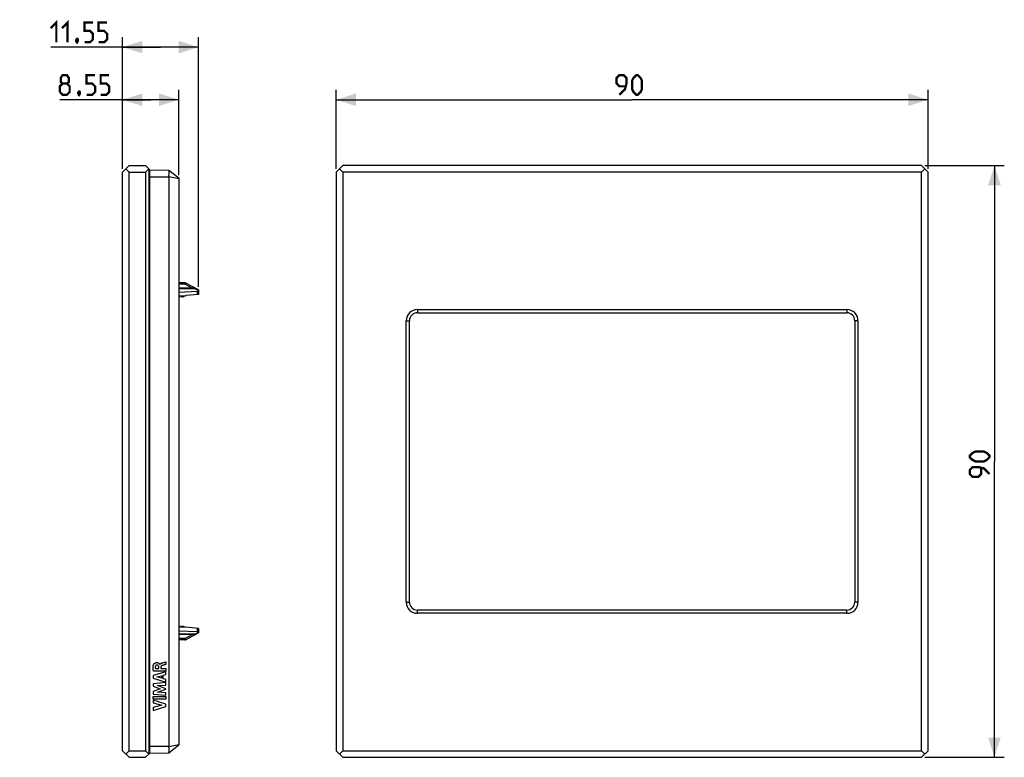
# Model space of a CAD drawing. Units: millimetres. Extents: x -93 to 57, y -45 to 67.
import ezdxf

# ---------------------------------------------------------------- set-up
doc = ezdxf.new("R2010")
doc.units = ezdxf.units.MM
doc.header["$LTSCALE"] = 16.335
doc.layers.get('0').update_dxf_attribs({"linetype": 'CONTINUOUS'})
for name, color, linetype in [('ASSI', 7, 'CONTINUOUS'), ('RACCORDO', 7, 'CONTINUOUS'), ('SMUSSO', 7, 'CONTINUOUS')]:
    doc.layers.add(name, color=color, linetype=linetype)
doc.styles.get("Standard").update_dxf_attribs({"font": 'txt', "width": 0.8})
doc.dimstyles.new('DIMSTYLE_1', dxfattribs={"dimtxt": 3, "dimasz": 3, "dimexe": 1.5, "dimexo": 0.5, "dimgap": 0.75, "dimtad": 1, "dimtxsty": 'STANDARD', "dimblk": '_FILLED', "dimblk1": '_FILLED', "dimblk2": '_FILLED', "dimcen": 0.09, "dimazin": 2, "dimtfac": 1, "dimtofl": 0, "dimtmove": 0, "dimatfit": 3, "dimldrblk": '_FILLED', "dimfxl": 1, "dimtolj": 1, "dimarcsym": 0})

# ---------------------------------------------------------------- blocks, each defined once
blk = doc.blocks.new('_FILLED')
at = {"color": 0, "linetype": 'BYBLOCK'}
blk.add_solid([(0, 0), (-1, 0.317), (-1, -0.317)], dxfattribs=at)
blk = doc.blocks.new('*D0')
at = {"color": 7, "linetype": 'CONTINUOUS'}
for p, q in [((-77.53, 44.5), (-77.53, 56.5)), ((-68.98, 43.54), (-68.98, 56.5)), ((-73.25, 55), (-87.07, 55)), ((-77.53, 55), (-73.25, 55)), ((-68.98, 55), (-73.25, 55))]:
    blk.add_line(p, q, dxfattribs=at)
at = {"color": 7, "linetype": 'CONTINUOUS', "xscale": 3, "yscale": 3, "zscale": 3, "rotation": 180}
blk.add_blockref('_FILLED', (-77.53, 55), dxfattribs=at)
at = {"color": 7, "linetype": 'CONTINUOUS', "xscale": 3, "yscale": 3, "zscale": 3}
blk.add_blockref('_FILLED', (-68.98, 55), dxfattribs=at)
at = {"color": 7, "linetype": 'CONTINUOUS', "insert": (-78.72, 58.75), "char_height": 3, "width": 12.5357, "attachment_point": 3, "line_spacing_factor": 0.9}
blk.add_mtext('{\\ftxt;\\W0.0001;\\H0.0001;\\~}{\\ftxt;\\W2.7857142857;\\H3.0; }{\\ftxt;\\W0.0001;\\H0.0001;\\~}', dxfattribs=at)
blk = doc.blocks.new('*D1')
at = {"color": 7, "linetype": 'CONTINUOUS'}
for p, q in [((-77.53, 44.5), (-77.53, 64.5)), ((-65.98, 26.55), (-65.98, 64.5)), ((-71.75, 63), (-88.46, 63)), ((-77.53, 63), (-71.75, 63)), ((-65.98, 63), (-71.75, 63))]:
    blk.add_line(p, q, dxfattribs=at)
at = {"color": 7, "linetype": 'CONTINUOUS', "xscale": 3, "yscale": 3, "zscale": 3, "rotation": 180}
blk.add_blockref('_FILLED', (-77.53, 63), dxfattribs=at)
at = {"color": 7, "linetype": 'CONTINUOUS', "xscale": 3, "yscale": 3, "zscale": 3}
blk.add_blockref('_FILLED', (-65.98, 63), dxfattribs=at)
at = {"color": 7, "linetype": 'CONTINUOUS', "insert": (-79.03, 66.75), "char_height": 3, "width": 14.1429, "attachment_point": 3, "line_spacing_factor": 0.9}
blk.add_mtext('{\\ftxt;\\W0.0001;\\H0.0001;\\~}{\\ftxt;\\W3.1428571429;\\H3.0; }{\\ftxt;\\W0.0001;\\H0.0001;\\~}', dxfattribs=at)
blk = doc.blocks.new('*D2')
at = {"color": 7, "linetype": 'CONTINUOUS'}
for p, q in [((-45.05, 44.5), (-45.05, 56.5)), ((44.95, 44.5), (44.95, 56.5)), ((-45.05, 55), (-0.05, 55)), ((44.95, 55), (-0.05, 55))]:
    blk.add_line(p, q, dxfattribs=at)
at = {"color": 7, "linetype": 'CONTINUOUS', "xscale": 3, "yscale": 3, "zscale": 3, "rotation": 180}
blk.add_blockref('_FILLED', (-45.05, 55), dxfattribs=at)
at = {"color": 7, "linetype": 'CONTINUOUS', "xscale": 3, "yscale": 3, "zscale": 3}
blk.add_blockref('_FILLED', (44.95, 55), dxfattribs=at)
at = {"color": 7, "linetype": 'CONTINUOUS', "insert": (-0.05, 58.75), "char_height": 3, "width": 7.0714, "attachment_point": 2, "line_spacing_factor": 0.9}
blk.add_mtext('{\\ftxt;\\W0.0001;\\H0.0001;\\~}{\\ftxt;\\W1.5714285714;\\H3.0; }{\\ftxt;\\W0.0001;\\H0.0001;\\~}', dxfattribs=at)
blk = doc.blocks.new('*D3')
at = {"color": 7, "linetype": 'CONTINUOUS'}
for p, q in [((44.45, 45), (56.55, 45)), ((55.05, 45), (55.05, 0)), ((55.05, -45), (55.05, 0)), ((44.45, -45), (56.55, -45))]:
    blk.add_line(p, q, dxfattribs=at)
at = {"color": 7, "linetype": 'CONTINUOUS', "xscale": 3, "yscale": 3, "zscale": 3}
for p, rotation in [((55.05, 45), 90), ((55.05, -45), 270)]:
    blk.add_blockref('_FILLED', p, dxfattribs=dict(at, rotation=rotation))
at = {"color": 7, "linetype": 'CONTINUOUS', "insert": (51.3, 0), "char_height": 3, "width": 7.0714, "attachment_point": 2, "rotation": 90, "line_spacing_factor": 0.9}
blk.add_mtext('{\\ftxt;\\W0.0001;\\H0.0001;\\~}{\\ftxt;\\W1.5714285714;\\H3.0; }{\\ftxt;\\W0.0001;\\H0.0001;\\~}', dxfattribs=at)

msp = doc.modelspace()

# ---------------------------------------------------------------- linework, layer by layer
at = {"color": 7, "linetype": 'CONTINUOUS'}
for p, q in [((-73.379, -44.351), (-73.379, 44.351)), ((-73.379, 44.351), (-70.479, 44.3)), ((-70.478, 44.299), (-68.979, 43.1)), ((-70.479, 43.3), (-70.479, -43.3)), ((-68.979, 43.1), (-68.979, -43.1)), ((-68.053, 27.15), (-68.979, 27.152)), ((-65.979, 26.088), (-67.914, 27.115)), ((-66.529, 26.342), (-68.979, 26.356)), ((-68.979, 25.756), (-66.169, 25.88)), ((-65.979, 26.088), (-65.979, 25.4)), ((-68.979, 25.2), (-68.029, 25.2)), ((-68.979, 25.05), (-68.829, 25.05)), ((-68.829, 25.05), (-68.679, 25.2)), ((-68.679, 25.2), (-68.529, 25.05)), ((-68.529, 25.05), (-68.329, 25.05)), ((-68.329, 25.05), (-68.179, 25.2)), ((-65.979, 25.4), (-67.93, 25.205)), ((-32.7, 23.1), (32.6, 23.1)), ((-32.7, 22.6), (32.6, 22.6)), ((-34.4, -21.4), (-34.4, 21.4)), ((-33.9, -21.4), (-33.9, 21.4)), ((33.8, 21.4), (33.8, -21.4)), ((34.3, 21.4), (34.3, -21.4)), ((32.6, -22.6), (-32.7, -22.6)), ((32.6, -23.1), (-32.7, -23.1)), ((-68.979, -25.05), (-68.829, -25.05)), ((-68.029, -25.2), (-68.979, -25.2)), ((-68.829, -25.05), (-68.679, -25.2)), ((-68.679, -25.2), (-68.529, -25.05)), ((-68.529, -25.05), (-68.329, -25.05)), ((-68.329, -25.05), (-68.179, -25.2)), ((-65.979, -25.4), (-67.93, -25.205)), ((-65.979, -25.4), (-65.979, -26.087)), ((-68.979, -25.756), (-66.169, -25.88)), ((-66.529, -26.342), (-68.979, -26.356)), ((-65.979, -26.088), (-67.914, -27.115)), ((-68.053, -27.15), (-68.979, -27.152)), ((-70.478, -44.299), (-68.979, -43.1)), ((-73.379, -44.351), (-70.479, -44.3))]:
    msp.add_line(p, q, dxfattribs=at)
at = {"color": 250, "linetype": 'CONTINUOUS'}
for p, q in [((-73.379, 43.3), (-70.479, 43.3)), ((-70.478, 43.34), (-68.979, 43.038)), ((-68.053, 26.928), (-68.053, 27.15)), ((-68.053, 26.928), (-68.979, 26.928)), ((-66.529, 26.254), (-68.979, 26.268)), ((-66.954, 26.344), (-68.053, 26.928)), ((-66.007, 25.977), (-66.529, 26.254)), ((-66.169, 25.88), (-66.169, 25.381)), ((-32.7, 23.1), (-32.7, 22.6)), ((32.6, 23.1), (32.6, 22.6)), ((-34.4, 21.4), (-33.9, 21.4)), ((34.3, 21.4), (33.8, 21.4)), ((-34.4, -21.4), (-33.9, -21.4)), ((34.3, -21.4), (33.8, -21.4)), ((-32.7, -23.1), (-32.7, -22.6)), ((32.6, -23.1), (32.6, -22.6)), ((-66.169, -25.381), (-66.169, -25.88)), ((-66.529, -26.254), (-68.979, -26.268)), ((-68.053, -26.928), (-68.979, -26.928)), ((-68.053, -26.928), (-66.954, -26.344)), ((-68.053, -27.15), (-68.053, -26.928)), ((-66.529, -26.254), (-66.007, -25.977)), ((-72.015, -31.501), (-72.015, -31.275)), ((-71.859, -30.864), (-71.848, -30.864)), ((-71.704, -31.276), (-71.704, -31.488)), ((-70.961, -30.499), (-70.961, -30.881)), ((-70.961, -32), (-72.861, -32.582)), ((-72.861, -32.582), (-72.861, -32.966)), ((-70.961, -31.883), (-72.838, -31.883)), ((-72.537, -31.501), (-72.015, -31.501)), ((-72.339, -32.782), (-71.633, -32.6)), ((-71.633, -32.979), (-72.339, -32.782)), ((-71.704, -31.488), (-70.961, -31.488)), ((-71.633, -32.6), (-71.633, -32.979)), ((-71.34, -32.52), (-70.961, -32.418)), ((-71.34, -33.06), (-71.34, -32.52)), ((-70.961, -31.488), (-70.961, -31.883)), ((-70.961, -32.418), (-70.961, -32)), ((-72.861, -32.966), (-70.961, -33.562)), ((-70.961, -33.624), (-72.861, -33.802)), ((-72.861, -33.802), (-72.861, -34.194)), ((-72.861, -34.194), (-71.806, -34.591)), ((-72.196, -34.094), (-70.961, -34.012)), ((-70.961, -34.565), (-72.196, -34.094)), ((-70.961, -33.17), (-71.34, -33.06)), ((-70.961, -33.562), (-70.961, -33.17)), ((-70.961, -34.012), (-70.961, -33.624)), ((-71.806, -34.591), (-72.861, -34.983)), ((-72.861, -34.983), (-72.861, -35.38)), ((-72.861, -35.38), (-70.961, -35.551)), ((-72.861, -35.765), (-70.961, -35.765)), ((-72.861, -36.161), (-72.861, -35.765)), ((-72.201, -35.086), (-70.961, -34.621)), ((-70.961, -35.172), (-72.201, -35.086)), ((-70.961, -34.621), (-70.961, -34.565)), ((-70.961, -35.551), (-70.961, -35.172)), ((-70.961, -35.765), (-70.961, -36.161)), ((-70.961, -36.161), (-72.861, -36.161)), ((-70.961, -36.919), (-72.861, -36.308)), ((-72.861, -36.308), (-72.861, -36.705)), ((-72.861, -36.705), (-71.553, -37.078)), ((-71.553, -37.078), (-72.861, -37.44)), ((-72.861, -37.871), (-70.961, -37.268)), ((-70.961, -37.268), (-70.961, -36.919)), ((-72.861, -37.44), (-72.861, -37.871)), ((-73.379, -43.3), (-70.479, -43.3)), ((-70.478, -43.34), (-68.979, -43.038))]:
    msp.add_line(p, q, dxfattribs=at)
at = {"color": 7, "linetype": 'CONTINUOUS', "const_width": 0.35}
for points in [[(-88.458, 65.893), (-87.601, 66.75), (-87.601, 63.75)], [(-86.744, 65.893), (-85.886, 66.75), (-85.886, 63.75)], [(-83.315, 63.75), (-82.458, 63.75), (-82.029, 64.179), (-82.029, 65.036), (-82.458, 65.464), (-83.315, 65.464), (-83.315, 66.75), (-82.029, 66.75)], [(-81.172, 63.75), (-80.315, 63.75), (-79.886, 64.179), (-79.886, 65.036), (-80.315, 65.464), (-81.172, 65.464), (-81.172, 66.75), (-79.886, 66.75)], [(-84.386, 64.25), (-84.315, 64.107), (-84.315, 64.036), (-84.458, 63.893), (-84.529, 63.893), (-84.601, 63.964), (-84.601, 64.036), (-84.529, 64.179), (-84.458, 64.25), (-84.386, 64.25)], [(-84.315, 64.036), (-84.386, 63.821), (-84.529, 63.536)], [(-86.645, 57.464), (-86.931, 57.679), (-86.931, 58.321), (-86.645, 58.75), (-86.002, 58.75), (-85.716, 58.321), (-85.716, 57.679), (-86.002, 57.464), (-85.574, 57.036), (-85.574, 56.179), (-86.002, 55.75), (-86.645, 55.75), (-87.074, 56.179)], [(-83.002, 55.75), (-82.145, 55.75), (-81.716, 56.179), (-81.716, 57.036), (-82.145, 57.464), (-83.002, 57.464), (-83.002, 58.75), (-81.716, 58.75)], [(-80.859, 55.75), (-80.002, 55.75), (-79.574, 56.179), (-79.574, 57.036), (-80.002, 57.464), (-80.859, 57.464), (-80.859, 58.75), (-79.574, 58.75)], [(-1.979, 55.75), (-1.121, 56.607), (-0.907, 57.464), (-0.907, 58.321), (-1.336, 58.75), (-1.979, 58.75), (-2.407, 58.321), (-2.407, 57.464), (-1.979, 57.036), (-1.05, 57.036)], [(-0.05, 56.607), (-0.05, 57.893), (0.164, 58.321), (0.593, 58.75), (0.807, 58.75), (1.236, 58.321), (1.45, 57.893), (1.45, 56.607), (1.236, 56.179), (0.807, 55.75), (0.593, 55.75), (0.164, 56.179), (-0.05, 56.607)], [(-87.074, 56.179), (-87.074, 57.036), (-86.645, 57.464), (-86.002, 57.464)], [(-84.074, 56.25), (-84.002, 56.107), (-84.002, 56.036), (-84.145, 55.893), (-84.216, 55.893), (-84.288, 55.964), (-84.288, 56.036), (-84.216, 56.179), (-84.145, 56.25), (-84.074, 56.25)], [(-84.002, 56.036), (-84.074, 55.821), (-84.216, 55.536)], [(53.443, 0), (52.157, 0), (51.729, 0.214), (51.3, 0.643), (51.3, 0.857), (51.729, 1.286), (52.157, 1.5), (53.443, 1.5), (53.871, 1.286), (54.3, 0.857), (54.3, 0.643), (53.871, 0.214), (53.443, 0)], [(54.3, -1.929), (53.443, -1.071), (52.586, -0.857), (51.729, -0.857), (51.3, -1.286), (51.3, -1.929), (51.729, -2.357), (52.586, -2.357), (53.014, -1.929), (53.014, -1)]]:
    msp.add_lwpolyline(points, dxfattribs=at)
at = {"color": 7, "linetype": 'CONTINUOUS'}
for centre, radius, start, end in [((-68.054, 26.85), 0.3, 62.05104, 89.9), ((-66.531, 26.042), 0.3, 62.03984, 89.66667), ((-68.029, 26.2), 1, 270, 275.71059), ((-32.7, 21.4), 1.7, 90, 180), ((-32.7, 21.4), 1.2, 90, 180), ((32.6, 21.4), 1.7, 0, 90), ((32.6, 21.4), 1.2, 0, 90), ((-32.7, -21.4), 1.7, 180, 270), ((-32.7, -21.4), 1.2, 180, 270), ((32.6, -21.4), 1.7, 270, 360), ((32.6, -21.4), 1.2, 270, 360), ((-68.029, -26.2), 1, 84.28941, 90), ((-66.531, -26.042), 0.3, 270.33333, 297.96016), ((-68.054, -26.85), 0.3, 270.1, 297.94896)]:
    msp.add_arc(centre, radius, start, end, dxfattribs=at)
for centre, major_axis, ratio, start_param, end_param in [((-69.256, 43.3), (1.223, 0), 0.7998096, 3.1002827, 3.1415927), ((-66.179, 26.08), (-0.142, 0.142), 0.9918061, -3.8766878, -2.892394), ((-66.179, -26.08), (0.142, 0.142), 0.9918061, -0.2491986, 0.7350952), ((-69.256, -43.3), (1.223, 0), 0.7998096, -3.1415927, -3.1002827)]:
    msp.add_ellipse(centre, major_axis=major_axis, ratio=ratio, start_param=start_param, end_param=end_param, dxfattribs=at)
for points, knots in [([(-70.478, 43.34), (-70.475, 43.402), (-70.469, 43.522), (-70.463, 43.696), (-70.459, 43.857), (-70.457, 43.999), (-70.458, 44.102), (-70.46, 44.172), (-70.463, 44.213), (-70.465, 44.246), (-70.469, 44.272), (-70.472, 44.288), (-70.476, 44.297), (-70.478, 44.299)], [0, 0, 0, 0, 0.1917501, 0.3754566, 0.5446833, 0.6936389, 0.8171667, 0.8680467, 0.911079, 0.9459293, 0.9723603, 0.99027, 1, 1, 1, 1]), ([(-65.992, 26.004), (-65.993, 26.002), (-65.998, 25.992), (-66.003, 25.983), (-66.007, 25.977)], [0, 0, 0, 0, 0.2349025, 1, 1, 1, 1]), ([(-65.979, 26.046), (-65.979, 26.043), (-65.981, 26.028), (-65.987, 26.014), (-65.992, 26.004)], [0, 0, 0, 0, 0.2171201, 1, 1, 1, 1]), ([(-66.007, -25.977), (-66, -25.989), (-65.987, -26.011), (-65.979, -26.035), (-65.979, -26.046)], [0, 0, 0, 0, 0.5701358, 1, 1, 1, 1]), ([(-70.478, -44.299), (-70.476, -44.297), (-70.472, -44.288), (-70.469, -44.272), (-70.465, -44.246), (-70.463, -44.213), (-70.46, -44.172), (-70.458, -44.102), (-70.457, -43.999), (-70.459, -43.857), (-70.463, -43.696), (-70.469, -43.522), (-70.475, -43.402), (-70.478, -43.34)], [0, 0, 0, 0, 0.00973, 0.0276397, 0.0540707, 0.088921, 0.1319533, 0.1828333, 0.3063611, 0.4553167, 0.6245434, 0.8082499, 1, 1, 1, 1])]:
    msp.add_open_spline(points, degree=3, knots=knots, dxfattribs=at)
at = {"color": 250, "linetype": 'CONTINUOUS'}
for points, knots in [([(-68.053, 26.928), (-68.037, 26.957), (-68.006, 27.009), (-67.972, 27.059), (-67.955, 27.08)], [0, 0, 0, 0, 0.5637833, 1, 1, 1, 1]), ([(-67.955, 27.08), (-67.947, 27.09), (-67.936, 27.103), (-67.922, 27.115), (-67.915, 27.116), (-67.913, 27.115)], [0, 0, 0, 0, 0.6924461, 0.8884017, 1, 1, 1, 1]), ([(-66.529, 26.254), (-66.529, 26.26), (-66.529, 26.273), (-66.529, 26.29), (-66.529, 26.305), (-66.529, 26.318), (-66.529, 26.328), (-66.529, 26.334), (-66.529, 26.338), (-66.529, 26.34), (-66.529, 26.341), (-66.529, 26.342), (-66.529, 26.342)], [0, 0, 0, 0, 0.2246664, 0.424416, 0.5968698, 0.7401161, 0.852966, 0.9343262, 0.9629605, 0.9834868, 0.9958491, 1, 1, 1, 1]), ([(-66.492, 26.284), (-66.495, 26.282), (-66.508, 26.273), (-66.52, 26.262), (-66.529, 26.254)], [0, 0, 0, 0, 0.2366955, 1, 1, 1, 1]), ([(-66.444, 26.309), (-66.448, 26.308), (-66.465, 26.301), (-66.481, 26.292), (-66.492, 26.284)], [0, 0, 0, 0, 0.2256099, 1, 1, 1, 1]), ([(-66.39, 26.307), (-66.398, 26.311), (-66.416, 26.315), (-66.435, 26.312), (-66.444, 26.309)], [0, 0, 0, 0, 0.4630988, 1, 1, 1, 1]), ([(-68.053, -26.928), (-68.037, -26.956), (-68.007, -27.006), (-67.974, -27.055), (-67.959, -27.075)], [0, 0, 0, 0, 0.5590804, 1, 1, 1, 1]), ([(-66.492, -26.284), (-66.495, -26.282), (-66.508, -26.273), (-66.52, -26.262), (-66.529, -26.254)], [0, 0, 0, 0, 0.2366799, 1, 1, 1, 1]), ([(-66.529, -26.342), (-66.529, -26.342), (-66.529, -26.341), (-66.529, -26.34), (-66.529, -26.338), (-66.529, -26.334), (-66.529, -26.328), (-66.529, -26.318), (-66.529, -26.305), (-66.529, -26.29), (-66.529, -26.273), (-66.529, -26.26), (-66.529, -26.254)], [0, 0, 0, 0, 0.0041509, 0.0165132, 0.0370395, 0.0656738, 0.147034, 0.2598839, 0.4031302, 0.575584, 0.7753336, 1, 1, 1, 1]), ([(-66.444, -26.309), (-66.448, -26.308), (-66.465, -26.301), (-66.481, -26.292), (-66.492, -26.284)], [0, 0, 0, 0, 0.2256051, 1, 1, 1, 1]), ([(-66.39, -26.307), (-66.398, -26.311), (-66.416, -26.315), (-66.435, -26.312), (-66.444, -26.309)], [0, 0, 0, 0, 0.4631331, 1, 1, 1, 1]), ([(-67.959, -27.075), (-67.95, -27.087), (-67.938, -27.101), (-67.922, -27.114), (-67.915, -27.116), (-67.913, -27.115)], [0, 0, 0, 0, 0.695072, 0.8909532, 1, 1, 1, 1]), ([(-72.818, -30.904), (-72.813, -30.89), (-72.801, -30.863), (-72.776, -30.822), (-72.745, -30.779), (-72.708, -30.74), (-72.666, -30.704), (-72.621, -30.672), (-72.572, -30.646), (-72.522, -30.625), (-72.474, -30.611), (-72.41, -30.599), (-72.337, -30.593), (-72.259, -30.597), (-72.189, -30.609), (-72.128, -30.628), (-72.075, -30.651), (-72.029, -30.676), (-71.99, -30.704), (-71.957, -30.732), (-71.934, -30.755), (-71.918, -30.773), (-71.906, -30.787), (-71.896, -30.8), (-71.885, -30.812), (-71.875, -30.825), (-71.867, -30.837), (-71.861, -30.85), (-71.859, -30.859), (-71.859, -30.864)], [0, 0, 0, 0, 0.0277778, 0.0555556, 0.0833333, 0.1111111, 0.1388889, 0.1666667, 0.1944444, 0.2222222, 0.25, 0.2777778, 0.3333333, 0.3888889, 0.4444444, 0.5, 0.5555556, 0.6111111, 0.6666667, 0.7222222, 0.7777778, 0.8055556, 0.8333333, 0.8611111, 0.8888889, 0.9166667, 0.9444444, 0.9722222, 1, 1, 1, 1]), ([(-72.548, -31.191), (-72.552, -31.225), (-72.555, -31.276), (-72.555, -31.345), (-72.551, -31.396), (-72.545, -31.449), (-72.54, -31.484), (-72.537, -31.501)], [0, 0, 0, 0, 0.3333333, 0.5, 0.6666667, 0.8333333, 1, 1, 1, 1]), ([(-72.31, -30.967), (-72.322, -30.967), (-72.344, -30.969), (-72.372, -30.975), (-72.394, -30.983), (-72.415, -30.992), (-72.44, -31.006), (-72.469, -31.028), (-72.494, -31.054), (-72.511, -31.079), (-72.522, -31.101), (-72.532, -31.123), (-72.542, -31.153), (-72.547, -31.178), (-72.548, -31.191)], [0, 0, 0, 0, 0.1, 0.2, 0.25, 0.3, 0.4, 0.5, 0.6, 0.7, 0.75, 0.8, 0.9, 1, 1, 1, 1]), ([(-72.015, -31.275), (-72.016, -31.243), (-72.022, -31.185), (-72.043, -31.114), (-72.074, -31.062), (-72.111, -31.028), (-72.143, -31.007), (-72.179, -30.99), (-72.232, -30.972), (-72.278, -30.966), (-72.311, -30.967)], [0, 0, 0, 0, 0.1666667, 0.3333333, 0.5, 0.5833333, 0.6666667, 0.75, 0.8333333, 1, 1, 1, 1]), ([(-71.537, -31.054), (-71.55, -31.059), (-71.573, -31.07), (-71.601, -31.087), (-71.621, -31.102), (-71.64, -31.119), (-71.661, -31.142), (-71.681, -31.173), (-71.695, -31.206), (-71.703, -31.241), (-71.704, -31.264), (-71.704, -31.276)], [0, 0, 0, 0, 0.125, 0.25, 0.3125, 0.375, 0.5, 0.625, 0.75, 0.875, 1, 1, 1, 1]), ([(-70.961, -30.881), (-70.995, -30.891), (-71.064, -30.911), (-71.164, -30.94), (-71.262, -30.968), (-71.389, -31.004), (-71.479, -31.033), (-71.537, -31.054)], [0, 0, 0, 0, 0.1666667, 0.3333333, 0.5, 0.6666667, 1, 1, 1, 1])]:
    msp.add_open_spline(points, degree=3, knots=knots, dxfattribs=at)
for points in [[(-72.838, -31.883), (-72.846, -31.834), (-72.859, -31.74), (-72.874, -31.609), (-72.884, -31.485), (-72.888, -31.366), (-72.885, -31.249), (-72.873, -31.132), (-72.853, -31.017), (-72.832, -30.941), (-72.818, -30.904)], [(-71.848, -30.864), (-71.842, -30.848), (-71.826, -30.82), (-71.795, -30.782), (-71.758, -30.751), (-71.717, -30.724), (-71.675, -30.702), (-71.631, -30.683), (-71.584, -30.666), (-71.533, -30.65), (-71.495, -30.64), (-71.475, -30.635)], [(-71.475, -30.635), (-71.416, -30.619), (-71.299, -30.588), (-71.128, -30.543), (-71.016, -30.514), (-70.961, -30.499)]]:
    msp.add_open_spline(points, degree=3, dxfattribs=at)
at = {"layer": 'ASSI', "color": 7, "linetype": 'CONTINUOUS'}
for p, q in [((-73.379, -44.351), (-73.379, 44.351)), ((-73.379, 44.351), (-70.479, 44.3)), ((-70.478, 44.299), (-68.979, 43.1)), ((-70.479, 43.3), (-70.479, -43.3)), ((-68.979, 43.1), (-68.979, -43.1)), ((-68.053, 27.15), (-68.979, 27.152)), ((-65.979, 26.088), (-67.914, 27.115)), ((-66.529, 26.342), (-68.979, 26.356)), ((-68.979, 25.756), (-66.169, 25.88)), ((-65.979, 26.088), (-65.979, 25.4)), ((-68.979, 25.2), (-68.029, 25.2)), ((-68.979, 25.05), (-68.829, 25.05)), ((-68.829, 25.05), (-68.679, 25.2)), ((-68.679, 25.2), (-68.529, 25.05)), ((-68.529, 25.05), (-68.329, 25.05)), ((-68.329, 25.05), (-68.179, 25.2)), ((-65.979, 25.4), (-67.93, 25.205)), ((-68.979, -25.05), (-68.829, -25.05)), ((-68.029, -25.2), (-68.979, -25.2)), ((-68.829, -25.05), (-68.679, -25.2)), ((-68.679, -25.2), (-68.529, -25.05)), ((-68.529, -25.05), (-68.329, -25.05)), ((-68.329, -25.05), (-68.179, -25.2)), ((-65.979, -25.4), (-67.93, -25.205)), ((-65.979, -25.4), (-65.979, -26.087)), ((-68.979, -25.756), (-66.169, -25.88)), ((-66.529, -26.342), (-68.979, -26.356)), ((-65.979, -26.088), (-67.914, -27.115)), ((-68.053, -27.15), (-68.979, -27.152)), ((-70.478, -44.299), (-68.979, -43.1)), ((-73.379, -44.351), (-70.479, -44.3))]:
    msp.add_line(p, q, dxfattribs=at)
at = {"layer": 'ASSI', "color": 250, "linetype": 'CONTINUOUS'}
for p, q in [((-73.379, 43.3), (-70.479, 43.3)), ((-70.478, 43.34), (-68.979, 43.038)), ((-68.053, 26.928), (-68.053, 27.15)), ((-68.053, 26.928), (-68.979, 26.928)), ((-66.529, 26.254), (-68.979, 26.268)), ((-66.954, 26.344), (-68.053, 26.928)), ((-66.007, 25.977), (-66.529, 26.254)), ((-66.169, 25.88), (-66.169, 25.381)), ((-66.169, -25.381), (-66.169, -25.88)), ((-66.529, -26.254), (-68.979, -26.268)), ((-68.053, -26.928), (-68.979, -26.928)), ((-68.053, -26.928), (-66.954, -26.344)), ((-68.053, -27.15), (-68.053, -26.928)), ((-66.529, -26.254), (-66.007, -25.977)), ((-73.379, -43.3), (-70.479, -43.3)), ((-70.478, -43.34), (-68.979, -43.038))]:
    msp.add_line(p, q, dxfattribs=at)
at = {"layer": 'ASSI', "color": 7, "linetype": 'CONTINUOUS'}
for centre, radius, start, end in [((-68.054, 26.85), 0.3, 62.05104, 89.9), ((-66.531, 26.042), 0.3, 62.03984, 89.66667), ((-68.029, 26.2), 1, 270, 275.71059), ((-68.029, -26.2), 1, 84.28941, 90), ((-66.531, -26.042), 0.3, 270.33333, 297.96016), ((-68.054, -26.85), 0.3, 270.1, 297.94896)]:
    msp.add_arc(centre, radius, start, end, dxfattribs=at)
for centre, major_axis, ratio, start_param, end_param in [((-69.256, 43.3), (1.223, 0), 0.7998096, 3.1002827, 3.1415927), ((-66.179, 26.08), (-0.142, 0.142), 0.9918061, -3.8766878, -2.892394), ((-66.179, -26.08), (0.142, 0.142), 0.9918061, -0.2491986, 0.7350952), ((-69.256, -43.3), (1.223, 0), 0.7998096, -3.1415927, -3.1002827)]:
    msp.add_ellipse(centre, major_axis=major_axis, ratio=ratio, start_param=start_param, end_param=end_param, dxfattribs=at)
for points, knots in [([(-70.478, 43.34), (-70.475, 43.402), (-70.469, 43.522), (-70.463, 43.696), (-70.459, 43.857), (-70.457, 43.999), (-70.458, 44.102), (-70.46, 44.172), (-70.463, 44.213), (-70.465, 44.246), (-70.469, 44.272), (-70.472, 44.288), (-70.476, 44.297), (-70.478, 44.299)], [0, 0, 0, 0, 0.1917501, 0.3754566, 0.5446833, 0.6936389, 0.8171667, 0.8680467, 0.911079, 0.9459293, 0.9723603, 0.99027, 1, 1, 1, 1]), ([(-65.992, 26.004), (-65.993, 26.002), (-65.998, 25.992), (-66.003, 25.983), (-66.007, 25.977)], [0, 0, 0, 0, 0.2349025, 1, 1, 1, 1]), ([(-65.979, 26.046), (-65.979, 26.043), (-65.981, 26.028), (-65.987, 26.014), (-65.992, 26.004)], [0, 0, 0, 0, 0.2171201, 1, 1, 1, 1]), ([(-66.007, -25.977), (-66, -25.989), (-65.987, -26.011), (-65.979, -26.035), (-65.979, -26.046)], [0, 0, 0, 0, 0.5701358, 1, 1, 1, 1]), ([(-70.478, -44.299), (-70.476, -44.297), (-70.472, -44.288), (-70.469, -44.272), (-70.465, -44.246), (-70.463, -44.213), (-70.46, -44.172), (-70.458, -44.102), (-70.457, -43.999), (-70.459, -43.857), (-70.463, -43.696), (-70.469, -43.522), (-70.475, -43.402), (-70.478, -43.34)], [0, 0, 0, 0, 0.00973, 0.0276397, 0.0540707, 0.088921, 0.1319533, 0.1828333, 0.3063611, 0.4553167, 0.6245434, 0.8082499, 1, 1, 1, 1])]:
    msp.add_open_spline(points, degree=3, knots=knots, dxfattribs=at)
at = {"layer": 'ASSI', "color": 250, "linetype": 'CONTINUOUS'}
for points, knots in [([(-68.053, 26.928), (-68.037, 26.957), (-68.006, 27.009), (-67.972, 27.059), (-67.955, 27.08)], [0, 0, 0, 0, 0.5637833, 1, 1, 1, 1]), ([(-67.955, 27.08), (-67.947, 27.09), (-67.936, 27.103), (-67.922, 27.115), (-67.915, 27.116), (-67.913, 27.115)], [0, 0, 0, 0, 0.6924461, 0.8884017, 1, 1, 1, 1]), ([(-66.529, 26.254), (-66.529, 26.26), (-66.529, 26.273), (-66.529, 26.29), (-66.529, 26.305), (-66.529, 26.318), (-66.529, 26.328), (-66.529, 26.334), (-66.529, 26.338), (-66.529, 26.34), (-66.529, 26.341), (-66.529, 26.342), (-66.529, 26.342)], [0, 0, 0, 0, 0.2246664, 0.424416, 0.5968698, 0.7401161, 0.852966, 0.9343262, 0.9629605, 0.9834868, 0.9958491, 1, 1, 1, 1]), ([(-66.492, 26.284), (-66.495, 26.282), (-66.508, 26.273), (-66.52, 26.262), (-66.529, 26.254)], [0, 0, 0, 0, 0.2366955, 1, 1, 1, 1]), ([(-66.444, 26.309), (-66.448, 26.308), (-66.465, 26.301), (-66.481, 26.292), (-66.492, 26.284)], [0, 0, 0, 0, 0.2256099, 1, 1, 1, 1]), ([(-66.39, 26.307), (-66.398, 26.311), (-66.416, 26.315), (-66.435, 26.312), (-66.444, 26.309)], [0, 0, 0, 0, 0.4630988, 1, 1, 1, 1]), ([(-68.053, -26.928), (-68.037, -26.956), (-68.007, -27.006), (-67.974, -27.055), (-67.959, -27.075)], [0, 0, 0, 0, 0.5590804, 1, 1, 1, 1]), ([(-66.492, -26.284), (-66.495, -26.282), (-66.508, -26.273), (-66.52, -26.262), (-66.529, -26.254)], [0, 0, 0, 0, 0.2366799, 1, 1, 1, 1]), ([(-66.529, -26.342), (-66.529, -26.342), (-66.529, -26.341), (-66.529, -26.34), (-66.529, -26.338), (-66.529, -26.334), (-66.529, -26.328), (-66.529, -26.318), (-66.529, -26.305), (-66.529, -26.29), (-66.529, -26.273), (-66.529, -26.26), (-66.529, -26.254)], [0, 0, 0, 0, 0.0041509, 0.0165132, 0.0370395, 0.0656738, 0.147034, 0.2598839, 0.4031302, 0.575584, 0.7753336, 1, 1, 1, 1]), ([(-66.444, -26.309), (-66.448, -26.308), (-66.465, -26.301), (-66.481, -26.292), (-66.492, -26.284)], [0, 0, 0, 0, 0.2256051, 1, 1, 1, 1]), ([(-66.39, -26.307), (-66.398, -26.311), (-66.416, -26.315), (-66.435, -26.312), (-66.444, -26.309)], [0, 0, 0, 0, 0.4631331, 1, 1, 1, 1]), ([(-67.959, -27.075), (-67.95, -27.087), (-67.938, -27.101), (-67.922, -27.114), (-67.915, -27.116), (-67.913, -27.115)], [0, 0, 0, 0, 0.695072, 0.8909532, 1, 1, 1, 1])]:
    msp.add_open_spline(points, degree=3, knots=knots, dxfattribs=at)
at = {"layer": 'RACCORDO', "color": 7, "linetype": 'CONTINUOUS'}
for p, q in [((-73.379, 41), (-73.529, 41)), ((-73.379, 39), (-73.529, 39)), ((-73.379, -41), (-73.529, -41))]:
    msp.add_line(p, q, dxfattribs=at)
at = {"layer": 'RACCORDO', "color": 250, "linetype": 'CONTINUOUS'}
for p, q in [((-73.379, 37), (-73.529, 37)), ((-73.379, -39), (-73.529, -39))]:
    msp.add_line(p, q, dxfattribs=at)
at = {"layer": 'SMUSSO', "color": 7, "linetype": 'CONTINUOUS'}
for p, q in [((-76.529, 45), (-77.529, 44)), ((-76.529, 45), (-74.029, 45)), ((-73.529, 44.5), (-74.029, 45)), ((-45.05, 44), (-44.05, 45)), ((43.95, 45), (-44.05, 45)), ((43.95, 45), (44.95, 44)), ((-77.529, -44), (-77.529, 44)), ((-77.029, 44.5), (-76.529, 44)), ((-76.529, -44), (-76.529, 44)), ((-76.529, 44), (-74.029, 44)), ((-74.029, 44), (-73.529, 44.5)), ((-74.029, 44), (-74.029, -44)), ((-73.529, 44.5), (-73.529, -44.5)), ((-45.05, 44), (-45.05, -44)), ((-44.05, 44), (-44.55, 44.5)), ((-44.05, 44), (-44.05, -44)), ((43.95, 44), (-44.05, 44)), ((44.45, 44.5), (43.95, 44)), ((43.95, -44), (43.95, 44)), ((44.95, -44), (44.95, 44)), ((-76.529, -45), (-77.529, -44)), ((-76.529, -44), (-77.029, -44.5)), ((-76.529, -44), (-74.029, -44)), ((-73.529, -44.5), (-74.029, -44)), ((-74.029, -45), (-73.529, -44.5)), ((-44.05, -45), (-45.05, -44)), ((-44.55, -44.5), (-44.05, -44)), ((-44.05, -44), (43.95, -44)), ((44.45, -44.5), (43.95, -44)), ((44.95, -44), (43.95, -45)), ((-76.529, -45), (-74.029, -45)), ((-44.05, -45), (43.95, -45))]:
    msp.add_line(p, q, dxfattribs=at)

# ---------------------------------------------------------------- dimensions: what is measured, and where the dimension line sits
at = {"color": 7, "linetype": 'CONTINUOUS'}
for base, p1, p2, text, picture, middle in [((-65.979, 63), (-77.529, 44), (-65.979, 26.046), '{\\ftxt;\\W0.0001;\\H0.0001;\\~}{\\ftxt;\\W3.1428571429;\\H3.0; }{\\ftxt;\\W0.0001;\\H0.0001;\\~}', '*D1', (-84.172, 63)), ((44.95, 55), (-45.05, 44), (44.95, 44), '{\\ftxt;\\W0.0001;\\H0.0001;\\~}{\\ftxt;\\W1.5714285714;\\H3.0; }{\\ftxt;\\W0.0001;\\H0.0001;\\~}', '*D2', (-0.479, 55))]:
    dim = msp.add_linear_dim(base=base, p1=p1, p2=p2, text=text, dimstyle='DIMSTYLE_1', dxfattribs=at)
    dim.commit()
    dim.dimension.update_dxf_attribs({"geometry": picture, "text_midpoint": middle, "dimtype": 160})
for base, p1, p2, angle, text, picture, middle in [((-77.529, 55), (-68.979, 43.038), (-77.529, 44), 180, '{\\ftxt;\\W0.0001;\\H0.0001;\\~}{\\ftxt;\\W2.7857142857;\\H3.0; }{\\ftxt;\\W0.0001;\\H0.0001;\\~}', '*D0', (-83.324, 55)), ((55.05, -45), (43.95, 45), (43.95, -45), 270, '{\\ftxt;\\W0.0001;\\H0.0001;\\~}{\\ftxt;\\W1.5714285714;\\H3.0; }{\\ftxt;\\W0.0001;\\H0.0001;\\~}', '*D3', (55.05, -0.429))]:
    dim = msp.add_linear_dim(base=base, p1=p1, p2=p2, angle=angle, text=text, dimstyle='DIMSTYLE_1', dxfattribs=at)
    dim.commit()
    dim.dimension.update_dxf_attribs({"geometry": picture, "text_midpoint": middle, "dimtype": 160})

doc.saveas('drawing.dxf')
